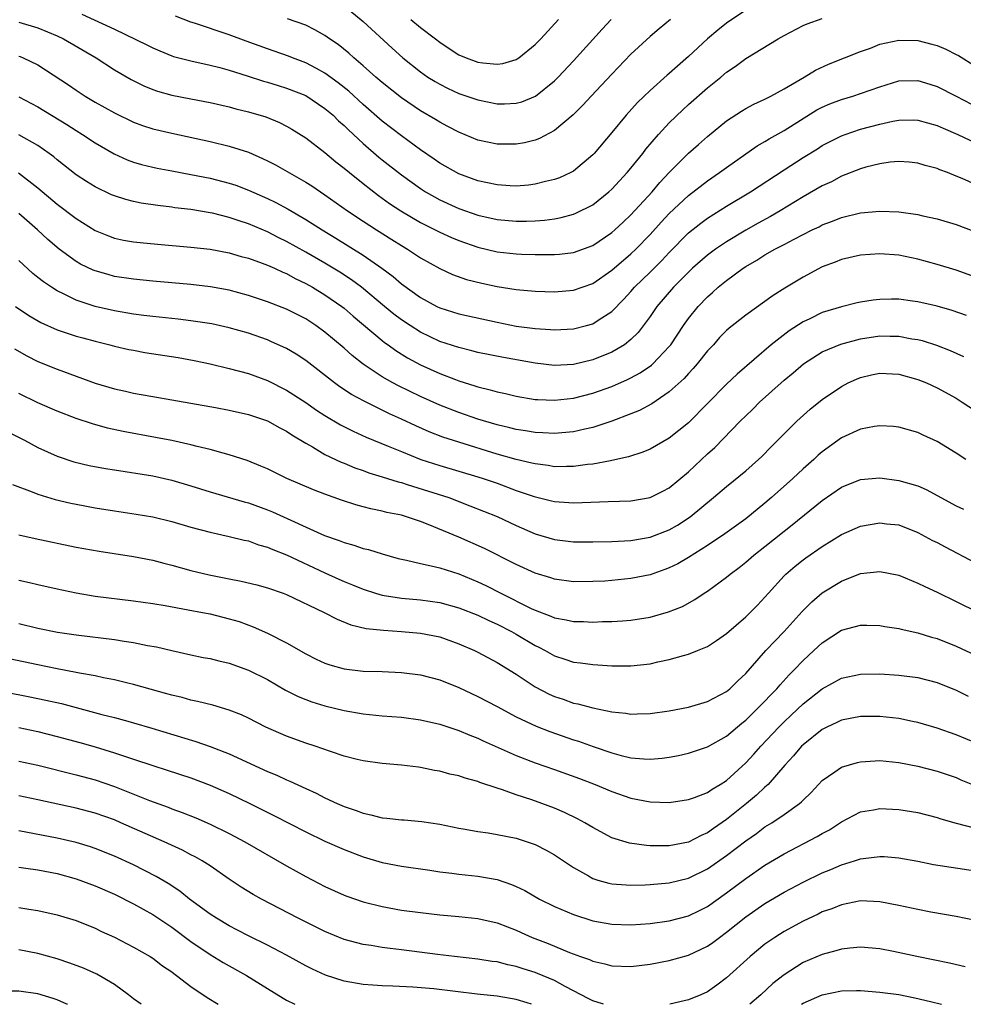
# Model space of a CAD drawing. Units: inches. Extents: x 2508000 to 2511000, y 1527000 to 1530000.
# Drawn here: x 2508743 to 2508842, y 1527000 to 1527103 of the extents above; entities that cross this region are included whole.
import ezdxf

# ---------------------------------------------------------------- set-up
doc = ezdxf.new("R2010")
doc.units = ezdxf.units.IN
doc.header["$MEASUREMENT"] = 0
doc.layers.add('LD25081527_2ft', color=112, linetype='Continuous')

msp = doc.modelspace()

# ---------------------------------------------------------------- linework, layer by layer
at = {"layer": 'LD25081527_2ft'}
for points, elevation in [([(2508819, 1527104), (2508817, 1527102.64), (2508816.09, 1527101.91), (2508815, 1527100.98), (2508813, 1527099.13), (2508811.85, 1527098.15), (2508811, 1527097.37), (2508810.79, 1527097.21), (2508809, 1527095.59), (2508807.68, 1527094.32), (2508806.49, 1527093), (2508805, 1527091.18), (2508803.14, 1527089), (2508803, 1527088.85), (2508801, 1527087.16), (2508800.7, 1527087), (2508799.53, 1527086.47), (2508799, 1527086.27), (2508798.07, 1527086.07), (2508797, 1527085.79), (2508796.3, 1527085.7), (2508795, 1527085.6), (2508794.38, 1527085.62), (2508793, 1527085.72), (2508791, 1527086.15), (2508789, 1527086.88), (2508787, 1527088), (2508786.42, 1527088.42), (2508785, 1527089.37), (2508783, 1527090.84), (2508781, 1527092.38), (2508779, 1527094.13), (2508777.51, 1527095.51), (2508776.4, 1527096.4), (2508775, 1527097.42), (2508774.12, 1527097.88), (2508773, 1527098.49), (2508771.62, 1527099), (2508771.18, 1527099.18), (2508769.71, 1527099.71), (2508769, 1527099.94), (2508766.76, 1527100.76), (2508765, 1527101.42), (2508761.37, 1527102.63), (2508761, 1527102.74), (2508759.38, 1527103.38)], 7400), ([(2508777, 1527104.43), (2508779, 1527102.8), (2508782.02, 1527100.02), (2508783.16, 1527099), (2508785, 1527097.55), (2508785.78, 1527097), (2508786.52, 1527096.52), (2508787, 1527096.24), (2508787.83, 1527095.83), (2508789, 1527095.29), (2508791, 1527094.6), (2508793, 1527094.21), (2508793.79, 1527094.21), (2508795, 1527094.26), (2508795.58, 1527094.42), (2508797.02, 1527095), (2508799, 1527096.59), (2508799.4, 1527097), (2508801, 1527098.71), (2508804, 1527102), (2508804.93, 1527103)], 7396), ([(2508743, 1527102.74), (2508745, 1527102.16), (2508747, 1527101.32), (2508747.67, 1527101), (2508751.1, 1527099), (2508753, 1527097.75), (2508754.74, 1527096.74), (2508756.07, 1527096.07), (2508757, 1527095.68), (2508757.51, 1527095.51), (2508759, 1527095.09), (2508761, 1527094.73), (2508763, 1527094.34), (2508765, 1527093.87), (2508765.68, 1527093.68), (2508767, 1527093.36), (2508768.82, 1527092.82), (2508770.24, 1527092.24), (2508771, 1527091.86), (2508771.54, 1527091.55), (2508773, 1527090.63), (2508775, 1527089.12), (2508776.14, 1527088.14), (2508777, 1527087.48), (2508777.56, 1527087), (2508779, 1527085.85), (2508780.6, 1527084.6), (2508781.77, 1527083.77), (2508782.95, 1527083), (2508785, 1527081.79), (2508787, 1527080.78), (2508788.22, 1527080.22), (2508789, 1527079.9), (2508791, 1527079.2), (2508793, 1527078.72), (2508795, 1527078.49), (2508795.54, 1527078.46), (2508797, 1527078.42), (2508798.44, 1527078.44), (2508799, 1527078.43), (2508799.53, 1527078.47), (2508801, 1527078.66), (2508803, 1527079.39), (2508805, 1527080.72), (2508805.32, 1527081), (2508806.18, 1527081.82), (2508807, 1527082.57), (2508809.22, 1527085), (2508810.02, 1527085.98), (2508811, 1527087), (2508813, 1527089.02), (2508814.05, 1527089.95), (2508815, 1527090.78), (2508817, 1527092.41), (2508818.56, 1527093.44), (2508819, 1527093.71), (2508819.84, 1527094.16), (2508821, 1527094.69), (2508821.61, 1527095), (2508823, 1527095.76), (2508825.11, 1527097), (2508826.28, 1527097.72), (2508827.65, 1527098.35), (2508831, 1527099.66), (2508832.03, 1527100.03), (2508833, 1527100.42), (2508835, 1527100.86), (2508837, 1527100.81), (2508838.45, 1527100.45), (2508839, 1527100.28), (2508839.92, 1527099.92), (2508841, 1527099.37), (2508841.24, 1527099.24), (2508843, 1527098.13)], 7404), ([(2508749.59, 1527103.59), (2508753, 1527102.02), (2508756.37, 1527100.37), (2508757, 1527100.05), (2508757.73, 1527099.73), (2508759, 1527099.22), (2508759.16, 1527099.16), (2508761, 1527098.69), (2508763, 1527098.25), (2508764.01, 1527097.99), (2508765, 1527097.71), (2508766.87, 1527097.13), (2508768.58, 1527096.58), (2508769, 1527096.46), (2508770.11, 1527096.11), (2508771, 1527095.85), (2508773, 1527095.06), (2508775, 1527093.72), (2508775.85, 1527093), (2508776.43, 1527092.43), (2508777, 1527091.94), (2508777.46, 1527091.46), (2508779, 1527090.03), (2508780.63, 1527088.63), (2508781, 1527088.33), (2508783, 1527086.77), (2508785, 1527085.33), (2508785.52, 1527085), (2508786.45, 1527084.45), (2508787, 1527084.16), (2508789, 1527083.23), (2508791, 1527082.55), (2508793, 1527082.09), (2508795, 1527081.91), (2508796.08, 1527081.92), (2508797, 1527081.95), (2508797.97, 1527082.03), (2508799, 1527082.17), (2508799.7, 1527082.3), (2508801, 1527082.65), (2508801.25, 1527082.75), (2508803, 1527083.64), (2508804.7, 1527085), (2508805, 1527085.27), (2508806.61, 1527087), (2508807, 1527087.45), (2508808.24, 1527089), (2508808.56, 1527089.44), (2508809.87, 1527091), (2508811, 1527092.22), (2508812.42, 1527093.58), (2508813, 1527094.11), (2508815, 1527095.87), (2508816.39, 1527097), (2508817, 1527097.52), (2508817.89, 1527098.11), (2508819, 1527098.93), (2508822.4, 1527101), (2508823, 1527101.34), (2508825, 1527102.39), (2508825.43, 1527102.57), (2508827, 1527103.12)], 7402), ([(2508811.14, 1527103), (2508809.96, 1527102.04), (2508809, 1527101.23), (2508807, 1527099.38), (2508805, 1527097.31), (2508802.83, 1527095), (2508801.96, 1527094.04), (2508800.96, 1527093.04), (2508799, 1527091.4), (2508797.43, 1527090.57), (2508797, 1527090.41), (2508795.87, 1527090.13), (2508795, 1527089.96), (2508793, 1527089.97), (2508791, 1527090.41), (2508789, 1527091.22), (2508787.84, 1527091.84), (2508787, 1527092.27), (2508786.55, 1527092.55), (2508785, 1527093.48), (2508783, 1527094.84), (2508781, 1527096.41), (2508780.31, 1527097), (2508779, 1527098.18), (2508778.04, 1527099), (2508777.51, 1527099.51), (2508776.4, 1527100.4), (2508775.49, 1527101), (2508775, 1527101.35), (2508773.95, 1527101.95), (2508773, 1527102.41), (2508771.09, 1527103.09)], 7398), ([(2508784, 1527103), (2508785, 1527102.18), (2508786.58, 1527101), (2508787, 1527100.66), (2508787.98, 1527099.98), (2508789, 1527099.33), (2508789.78, 1527099), (2508791, 1527098.56), (2508791.52, 1527098.48), (2508793, 1527098.33), (2508793.59, 1527098.41), (2508795, 1527098.83), (2508795.11, 1527098.89), (2508795.26, 1527099), (2508797, 1527100.4), (2508797.57, 1527101), (2508799.41, 1527103)], 7394), ([(2508743, 1527099.18), (2508743.14, 1527099.14), (2508743.46, 1527099), (2508745, 1527098.28), (2508748.19, 1527096.19), (2508749, 1527095.62), (2508749.94, 1527095), (2508751, 1527094.37), (2508753, 1527093.27), (2508755, 1527092.28), (2508755.93, 1527091.93), (2508757, 1527091.58), (2508759, 1527091.11), (2508763, 1527090.25), (2508765, 1527089.78), (2508767, 1527089.13), (2508768.49, 1527088.49), (2508769, 1527088.25), (2508769.83, 1527087.83), (2508773, 1527086.01), (2508773.62, 1527085.62), (2508775, 1527084.69), (2508777.38, 1527083), (2508779, 1527081.91), (2508780.4, 1527081), (2508782.01, 1527080.01), (2508783, 1527079.38), (2508783.65, 1527079), (2508785, 1527078.1), (2508787, 1527076.97), (2508788.35, 1527076.35), (2508789.82, 1527075.82), (2508791.42, 1527075.42), (2508793, 1527075.09), (2508795, 1527074.78), (2508797, 1527074.6), (2508799, 1527074.53), (2508801, 1527074.69), (2508803, 1527075.39), (2508805, 1527076.79), (2508807, 1527078.52), (2508807.5, 1527079), (2508809, 1527080.53), (2508810.17, 1527081.83), (2508811, 1527082.71), (2508813, 1527084.61), (2508815, 1527086.14), (2508816.27, 1527087), (2508817, 1527087.55), (2508820.19, 1527089.81), (2508821, 1527090.26), (2508821.45, 1527090.55), (2508823, 1527091.42), (2508826.43, 1527093.57), (2508827, 1527093.86), (2508827.79, 1527094.21), (2508829, 1527094.66), (2508830.19, 1527095), (2508831, 1527095.26), (2508833, 1527095.98), (2508835, 1527096.61), (2508837, 1527096.64), (2508838.24, 1527096.24), (2508839, 1527096.01), (2508841, 1527095), (2508845, 1527092.91)], 7406), ([(2508743, 1527094.94), (2508745, 1527093.89), (2508748.03, 1527092.03), (2508749, 1527091.4), (2508749.66, 1527091), (2508751, 1527090.11), (2508752.96, 1527088.96), (2508754.33, 1527088.33), (2508755, 1527088.08), (2508755.84, 1527087.84), (2508757, 1527087.57), (2508757.47, 1527087.47), (2508759, 1527087.2), (2508761, 1527086.82), (2508763, 1527086.41), (2508765, 1527085.9), (2508765.68, 1527085.68), (2508767, 1527085.18), (2508769, 1527084.29), (2508769.86, 1527083.86), (2508771.16, 1527083.16), (2508773, 1527082.08), (2508774.7, 1527081), (2508776.14, 1527080.14), (2508779, 1527078.36), (2508780.95, 1527077), (2508782.13, 1527076.13), (2508783, 1527075.36), (2508785, 1527073.92), (2508786.69, 1527073), (2508787, 1527072.85), (2508789, 1527072.24), (2508793, 1527071.35), (2508795, 1527070.95), (2508797, 1527070.69), (2508798.6, 1527070.6), (2508799, 1527070.56), (2508801, 1527070.65), (2508802.35, 1527071), (2508803, 1527071.18), (2508803.56, 1527071.56), (2508805, 1527072.48), (2508806.25, 1527073.75), (2508807, 1527074.56), (2508807.38, 1527075), (2508809, 1527076.58), (2508810.21, 1527077.79), (2508811, 1527078.66), (2508813, 1527080.69), (2508814.29, 1527081.71), (2508815, 1527082.23), (2508817, 1527083.48), (2508819.5, 1527085), (2508823, 1527087.3), (2508825, 1527088.57), (2508826.51, 1527089.49), (2508827, 1527089.82), (2508827.77, 1527090.23), (2508829, 1527090.86), (2508829.39, 1527091), (2508831, 1527091.53), (2508833, 1527092.07), (2508834.38, 1527092.38), (2508835, 1527092.5), (2508836.52, 1527092.52), (2508837, 1527092.5), (2508839, 1527091.94), (2508839.64, 1527091.64), (2508841.17, 1527091), (2508843, 1527090.1)], 7408), ([(2508843, 1527085.75), (2508841.62, 1527086.38), (2508841, 1527086.64), (2508840.08, 1527087), (2508839.28, 1527087.28), (2508839, 1527087.42), (2508837.74, 1527087.74), (2508837, 1527087.99), (2508836.08, 1527088.08), (2508835, 1527088.16), (2508834.08, 1527088.08), (2508833, 1527087.91), (2508831.56, 1527087.56), (2508831, 1527087.4), (2508829, 1527086.62), (2508827.95, 1527086.05), (2508827, 1527085.62), (2508825, 1527084.48), (2508822.6, 1527083), (2508821.59, 1527082.41), (2508820.29, 1527081.71), (2508819, 1527080.99), (2508817, 1527079.77), (2508815.85, 1527079), (2508815, 1527078.38), (2508813.43, 1527077), (2508813, 1527076.6), (2508811.46, 1527075), (2508809.72, 1527073), (2508809, 1527071.95), (2508807.74, 1527070.26), (2508807, 1527069.53), (2508806.33, 1527069), (2508805, 1527068.21), (2508803, 1527067.41), (2508801, 1527066.93), (2508799, 1527066.83), (2508797, 1527067.07), (2508793.67, 1527067.67), (2508791, 1527068.2), (2508790.37, 1527068.37), (2508789, 1527068.7), (2508787, 1527069.35), (2508785, 1527070.3), (2508783.9, 1527071), (2508783, 1527071.6), (2508782.2, 1527072.2), (2508781.23, 1527073), (2508778.84, 1527075), (2508777.79, 1527075.79), (2508776.58, 1527076.58), (2508775, 1527077.54), (2508773, 1527078.69), (2508771, 1527079.8), (2508770.19, 1527080.19), (2508769, 1527080.8), (2508767, 1527081.64), (2508766.03, 1527081.97), (2508765, 1527082.31), (2508763.25, 1527082.75), (2508763, 1527082.8), (2508761, 1527083.14), (2508759.33, 1527083.33), (2508759, 1527083.39), (2508757.55, 1527083.55), (2508755.81, 1527083.81), (2508755, 1527083.97), (2508754.18, 1527084.18), (2508753, 1527084.56), (2508752.69, 1527084.69), (2508751, 1527085.51), (2508750.07, 1527086.07), (2508749, 1527086.78), (2508747, 1527088.35), (2508746.65, 1527088.65), (2508746.19, 1527089), (2508745, 1527089.82), (2508743, 1527090.96)], 7410), ([(2508742.97, 1527086.97), (2508745, 1527085.4), (2508747, 1527083.7), (2508749, 1527082.21), (2508751, 1527080.93), (2508752.37, 1527080.37), (2508753, 1527080.14), (2508753.94, 1527079.94), (2508755, 1527079.76), (2508755.68, 1527079.68), (2508757.51, 1527079.51), (2508761, 1527079.21), (2508763, 1527078.98), (2508765, 1527078.6), (2508766.24, 1527078.24), (2508767, 1527078.05), (2508768.46, 1527077.54), (2508769, 1527077.33), (2508769.73, 1527077), (2508770.59, 1527076.59), (2508771, 1527076.43), (2508771.91, 1527075.91), (2508773, 1527075.4), (2508773.72, 1527075), (2508775, 1527074.23), (2508776.76, 1527073), (2508777, 1527072.81), (2508777.97, 1527071.97), (2508781, 1527069.44), (2508781.24, 1527069.24), (2508781.6, 1527069), (2508782.4, 1527068.4), (2508783.62, 1527067.62), (2508785, 1527066.89), (2508787, 1527065.99), (2508788.65, 1527065.35), (2508789, 1527065.22), (2508790.69, 1527064.69), (2508791, 1527064.58), (2508792.28, 1527064.28), (2508793, 1527064.06), (2508793.88, 1527063.88), (2508795, 1527063.6), (2508797, 1527063.27), (2508797.25, 1527063.25), (2508799, 1527063.18), (2508801, 1527063.41), (2508803, 1527063.93), (2508805, 1527064.64), (2508806.65, 1527065.35), (2508807, 1527065.52), (2508807.96, 1527066.04), (2508809.14, 1527066.86), (2508809.3, 1527067), (2508811, 1527068.81), (2508811.15, 1527069), (2508812.48, 1527071), (2508813, 1527071.74), (2508814.02, 1527073), (2508815, 1527074.02), (2508815.53, 1527074.47), (2508816.13, 1527075), (2508817, 1527075.7), (2508818.74, 1527077), (2508819, 1527077.17), (2508820.15, 1527077.85), (2508821, 1527078.4), (2508822.05, 1527079), (2508823, 1527079.48), (2508824.05, 1527080.05), (2508825.94, 1527081), (2508826.66, 1527081.34), (2508827, 1527081.53), (2508828.07, 1527081.92), (2508829, 1527082.3), (2508831, 1527082.78), (2508833, 1527082.98), (2508835, 1527082.91), (2508837, 1527082.61), (2508837.52, 1527082.48), (2508839, 1527082.16), (2508841, 1527081.59), (2508843, 1527080.82)], 7412), ([(2508843, 1527076.06), (2508841, 1527076.81), (2508839, 1527077.39), (2508837, 1527077.93), (2508835, 1527078.35), (2508833, 1527078.52), (2508831, 1527078.38), (2508829, 1527077.92), (2508828.35, 1527077.65), (2508827, 1527077.15), (2508825, 1527076.08), (2508823.08, 1527074.92), (2508821.86, 1527074.14), (2508819, 1527072.09), (2508817.27, 1527070.73), (2508817, 1527070.49), (2508816.26, 1527069.74), (2508815.61, 1527069), (2508815, 1527068.35), (2508813.93, 1527067), (2508813.5, 1527066.5), (2508813, 1527065.97), (2508812.55, 1527065.45), (2508811, 1527064.07), (2508809.17, 1527062.83), (2508807.88, 1527062.12), (2508807, 1527061.76), (2508804.99, 1527061.01), (2508803, 1527060.34), (2508802.16, 1527060.16), (2508801, 1527059.87), (2508799.78, 1527059.78), (2508799, 1527059.7), (2508797.78, 1527059.78), (2508797, 1527059.8), (2508795.99, 1527059.99), (2508795, 1527060.13), (2508794.32, 1527060.32), (2508793, 1527060.62), (2508791, 1527061.22), (2508789, 1527061.9), (2508787, 1527062.68), (2508785, 1527063.58), (2508782.69, 1527064.69), (2508782.11, 1527065), (2508781, 1527065.64), (2508779, 1527066.98), (2508777.86, 1527067.86), (2508777, 1527068.64), (2508775, 1527070.32), (2508774.07, 1527071), (2508773, 1527071.7), (2508771, 1527072.71), (2508769, 1527073.5), (2508767, 1527074.16), (2508765, 1527074.69), (2508763.04, 1527075.04), (2508761, 1527075.3), (2508757, 1527075.64), (2508755, 1527075.84), (2508753, 1527076.15), (2508752.33, 1527076.33), (2508751, 1527076.71), (2508750.79, 1527076.79), (2508749.44, 1527077.44), (2508749, 1527077.7), (2508747.22, 1527079), (2508746.02, 1527080.02), (2508744.95, 1527081), (2508743, 1527082.73)], 7414), ([(2508842.07, 1527072.07), (2508840.58, 1527072.58), (2508839, 1527073.03), (2508837, 1527073.49), (2508836.43, 1527073.57), (2508835, 1527073.75), (2508834.24, 1527073.76), (2508833, 1527073.74), (2508832.33, 1527073.67), (2508831, 1527073.45), (2508830.63, 1527073.37), (2508829, 1527072.97), (2508827, 1527072.35), (2508825.71, 1527071.71), (2508825, 1527071.38), (2508823.54, 1527070.46), (2508821.66, 1527069), (2508818.09, 1527065.91), (2508817, 1527064.86), (2508813, 1527060.81), (2508811, 1527059.22), (2508809, 1527058.07), (2508808.25, 1527057.75), (2508806.74, 1527057.26), (2508805, 1527056.88), (2508804.86, 1527056.86), (2508803, 1527056.5), (2508802.46, 1527056.46), (2508801, 1527056.25), (2508800.27, 1527056.27), (2508799, 1527056.24), (2508798.36, 1527056.36), (2508797, 1527056.52), (2508796.62, 1527056.62), (2508795, 1527056.98), (2508793, 1527057.55), (2508789, 1527058.79), (2508787.34, 1527059.34), (2508785.89, 1527059.89), (2508784.5, 1527060.5), (2508783, 1527061.22), (2508781.77, 1527061.77), (2508779.09, 1527063.09), (2508777.79, 1527063.79), (2508776.58, 1527064.58), (2508776, 1527065), (2508773, 1527067.34), (2508772.01, 1527068.01), (2508771, 1527068.61), (2508769.35, 1527069.35), (2508769, 1527069.5), (2508767, 1527070.19), (2508765, 1527070.77), (2508763.17, 1527071.17), (2508761, 1527071.5), (2508759.66, 1527071.66), (2508757, 1527071.94), (2508756.07, 1527072.07), (2508755, 1527072.19), (2508753, 1527072.54), (2508751, 1527073.01), (2508749, 1527073.67), (2508747.67, 1527074.33), (2508747, 1527074.63), (2508746.42, 1527075), (2508745.57, 1527075.57), (2508745, 1527076.04), (2508744.46, 1527076.46), (2508743, 1527077.79)], 7416), ([(2508742.65, 1527073), (2508744.06, 1527072.06), (2508745.32, 1527071.32), (2508747, 1527070.55), (2508747.65, 1527070.35), (2508749, 1527069.9), (2508749.7, 1527069.7), (2508751, 1527069.36), (2508752.51, 1527069), (2508753, 1527068.86), (2508754.51, 1527068.51), (2508755, 1527068.41), (2508756.19, 1527068.19), (2508759.65, 1527067.65), (2508761.34, 1527067.34), (2508763, 1527067), (2508765, 1527066.52), (2508767, 1527065.98), (2508769, 1527065.27), (2508771, 1527064.26), (2508773, 1527062.94), (2508774.14, 1527062.14), (2508775, 1527061.59), (2508776.62, 1527060.62), (2508777.95, 1527059.95), (2508779.33, 1527059.33), (2508781.6, 1527058.4), (2508783, 1527057.81), (2508785.03, 1527057), (2508787, 1527056.36), (2508791, 1527055.18), (2508791.56, 1527055), (2508793, 1527054.5), (2508795, 1527053.76), (2508796.89, 1527053.11), (2508798.68, 1527052.68), (2508799, 1527052.58), (2508800.49, 1527052.49), (2508801, 1527052.44), (2508804.6, 1527052.6), (2508807, 1527052.67), (2508809, 1527053), (2508810.33, 1527053.67), (2508811, 1527054.03), (2508813, 1527055.71), (2508815, 1527057.6), (2508815.75, 1527058.25), (2508818.43, 1527061), (2508819, 1527061.57), (2508819.74, 1527062.26), (2508820.45, 1527063), (2508823, 1527065.3), (2508823.94, 1527066.06), (2508825.02, 1527067), (2508827, 1527068.25), (2508828.93, 1527069.07), (2508831, 1527069.62), (2508833, 1527069.92), (2508834.11, 1527069.89), (2508835, 1527069.89), (2508836.37, 1527069.63), (2508837, 1527069.54), (2508837.43, 1527069.43), (2508838.94, 1527068.94), (2508840.38, 1527068.38), (2508841.75, 1527067.75)], 7418), ([(2508742.56, 1527068.56), (2508743.83, 1527067.83), (2508745, 1527067.24), (2508747, 1527066.43), (2508751, 1527064.99), (2508753, 1527064.39), (2508754.14, 1527064.14), (2508755, 1527063.93), (2508755.8, 1527063.8), (2508757, 1527063.57), (2508759, 1527063.23), (2508763.58, 1527062.42), (2508765, 1527062.16), (2508767, 1527061.71), (2508769, 1527061.02), (2508770.3, 1527060.3), (2508771, 1527059.94), (2508771.56, 1527059.56), (2508773, 1527058.69), (2508773.69, 1527058.31), (2508775, 1527057.53), (2508776.71, 1527056.71), (2508777, 1527056.6), (2508778.13, 1527056.13), (2508779, 1527055.83), (2508779.6, 1527055.6), (2508781, 1527055.17), (2508782.65, 1527054.65), (2508783, 1527054.57), (2508783.61, 1527054.39), (2508787.95, 1527053), (2508790.16, 1527052.16), (2508793, 1527051.04), (2508795, 1527050.1), (2508797, 1527049.23), (2508799, 1527048.61), (2508801, 1527048.38), (2508803, 1527048.37), (2508805, 1527048.41), (2508807, 1527048.52), (2508809, 1527048.86), (2508811, 1527049.63), (2508811.87, 1527050.13), (2508813.19, 1527051), (2508815.63, 1527053), (2508817, 1527054.18), (2508819, 1527055.82), (2508820.34, 1527057), (2508820.68, 1527057.32), (2508821.67, 1527058.33), (2508822.35, 1527059), (2508823, 1527059.68), (2508824.35, 1527061), (2508825.75, 1527062.25), (2508827, 1527063.25), (2508829, 1527064.64), (2508829.71, 1527065), (2508830.59, 1527065.41), (2508831, 1527065.57), (2508832.16, 1527065.84), (2508833, 1527066.01), (2508835, 1527065.92), (2508837, 1527065.37), (2508837.9, 1527065), (2508839, 1527064.49), (2508841, 1527063.4), (2508841.64, 1527063), (2508843, 1527062.09)], 7420), ([(2508842.02, 1527057), (2508841, 1527057.66), (2508839, 1527058.87), (2508837.53, 1527059.53), (2508837, 1527059.8), (2508835, 1527060.36), (2508834.43, 1527060.43), (2508833, 1527060.52), (2508832.45, 1527060.45), (2508831, 1527060.17), (2508829, 1527059.26), (2508827, 1527057.8), (2508826.57, 1527057.43), (2508826.11, 1527057), (2508825, 1527056.01), (2508823.92, 1527055), (2508821.68, 1527053), (2508821, 1527052.42), (2508819, 1527050.78), (2508816.8, 1527049.2), (2508815, 1527048.01), (2508813, 1527046.73), (2508811.91, 1527046.09), (2508811, 1527045.65), (2508810.53, 1527045.47), (2508809, 1527044.94), (2508807, 1527044.53), (2508805, 1527044.33), (2508804.28, 1527044.28), (2508803, 1527044.22), (2508801, 1527044.21), (2508799, 1527044.47), (2508798.61, 1527044.61), (2508797, 1527045.1), (2508795, 1527046.02), (2508791.68, 1527047.68), (2508789, 1527048.85), (2508785.81, 1527050.19), (2508785, 1527050.5), (2508783.52, 1527051), (2508783, 1527051.15), (2508781.46, 1527051.46), (2508781, 1527051.59), (2508779.82, 1527051.82), (2508779, 1527052.05), (2508778.24, 1527052.24), (2508776.74, 1527052.74), (2508775, 1527053.36), (2508773.81, 1527053.81), (2508771.02, 1527055.02), (2508769, 1527056), (2508768.31, 1527056.31), (2508766.87, 1527056.87), (2508765, 1527057.49), (2508764.36, 1527057.64), (2508763, 1527058.03), (2508761.66, 1527058.34), (2508761, 1527058.53), (2508759, 1527058.97), (2508757.3, 1527059.3), (2508753.92, 1527059.92), (2508752.28, 1527060.28), (2508750.71, 1527060.71), (2508749, 1527061.29), (2508747, 1527062.06), (2508745, 1527062.92), (2508743, 1527063.88)], 7422), ([(2508741.87, 1527059.87), (2508743.58, 1527059), (2508745, 1527058.24), (2508747, 1527057.33), (2508748.75, 1527056.75), (2508750.37, 1527056.37), (2508752.05, 1527056.05), (2508753, 1527055.9), (2508757, 1527055.28), (2508759, 1527054.84), (2508761, 1527054.24), (2508763, 1527053.61), (2508766.56, 1527052.56), (2508767, 1527052.45), (2508769, 1527051.74), (2508769.53, 1527051.53), (2508774.95, 1527049.05), (2508776.51, 1527048.51), (2508777, 1527048.3), (2508778.03, 1527048.03), (2508779, 1527047.69), (2508779.56, 1527047.56), (2508781, 1527047.11), (2508782.65, 1527046.65), (2508783, 1527046.56), (2508783.53, 1527046.47), (2508785, 1527046.11), (2508786.12, 1527045.88), (2508787, 1527045.65), (2508789, 1527045.04), (2508791, 1527044.21), (2508791.82, 1527043.82), (2508793.41, 1527043), (2508796.58, 1527041.42), (2508797, 1527041.22), (2508798.61, 1527040.61), (2508799, 1527040.43), (2508800.22, 1527040.22), (2508801, 1527040.03), (2508802.03, 1527040.03), (2508803, 1527039.97), (2508804.03, 1527040.03), (2508805, 1527040.03), (2508806.13, 1527040.13), (2508807, 1527040.18), (2508809, 1527040.51), (2508810.94, 1527041.06), (2508812.37, 1527041.63), (2508813.66, 1527042.34), (2508814.64, 1527043), (2508815, 1527043.23), (2508817, 1527044.68), (2508817.37, 1527045), (2508818.31, 1527045.69), (2508819, 1527046.24), (2508819.86, 1527047), (2508821, 1527047.89), (2508823, 1527049.5), (2508823.85, 1527050.15), (2508827, 1527052.71), (2508829, 1527054.1), (2508831, 1527054.9), (2508833, 1527055.06), (2508835, 1527054.81), (2508837, 1527054.22), (2508837.85, 1527053.85), (2508841, 1527052.15), (2508841.78, 1527051.78)], 7424), ([(2508742.36, 1527054.36), (2508744.4, 1527053.6), (2508745, 1527053.35), (2508746.8, 1527052.8), (2508748.43, 1527052.43), (2508749, 1527052.32), (2508751, 1527051.95), (2508753, 1527051.61), (2508755.27, 1527051.27), (2508757, 1527050.99), (2508759, 1527050.52), (2508761, 1527049.92), (2508763, 1527049.38), (2508765, 1527048.95), (2508766.56, 1527048.56), (2508767, 1527048.47), (2508768.07, 1527048.07), (2508769, 1527047.83), (2508769.56, 1527047.56), (2508771, 1527047.02), (2508775, 1527045.13), (2508776.47, 1527044.47), (2508777, 1527044.23), (2508777.88, 1527043.88), (2508779, 1527043.41), (2508780.3, 1527043), (2508781, 1527042.8), (2508783, 1527042.5), (2508785, 1527042.31), (2508787, 1527042.03), (2508789, 1527041.49), (2508791, 1527040.69), (2508792.14, 1527040.14), (2508793, 1527039.76), (2508794.51, 1527039), (2508795, 1527038.73), (2508797, 1527037.53), (2508797.36, 1527037.36), (2508798.03, 1527037), (2508799, 1527036.44), (2508800.1, 1527036.1), (2508801, 1527035.8), (2508801.73, 1527035.73), (2508803, 1527035.54), (2508803.52, 1527035.52), (2508805, 1527035.41), (2508807, 1527035.4), (2508809, 1527035.63), (2508809.82, 1527035.82), (2508811, 1527036.06), (2508812.49, 1527036.49), (2508813, 1527036.61), (2508813.97, 1527037), (2508815, 1527037.44), (2508815.95, 1527038.05), (2508817, 1527038.79), (2508819, 1527040.53), (2508820.23, 1527041.77), (2508821, 1527042.58), (2508821.36, 1527043), (2508823, 1527044.81), (2508823.19, 1527045), (2508824.17, 1527045.83), (2508825, 1527046.5), (2508825.29, 1527046.71), (2508827, 1527047.9), (2508829, 1527049.13), (2508831, 1527050.02), (2508833, 1527050.37), (2508833.73, 1527050.27), (2508835, 1527050.14), (2508837, 1527049.37), (2508838.53, 1527048.53), (2508839, 1527048.3), (2508839.84, 1527047.84), (2508843, 1527046.19)], 7426), ([(2508743, 1527049.1), (2508744.72, 1527048.72), (2508749, 1527047.83), (2508751.39, 1527047.39), (2508755, 1527046.83), (2508757, 1527046.45), (2508758.15, 1527046.15), (2508759, 1527045.94), (2508761, 1527045.39), (2508762.91, 1527044.91), (2508765, 1527044.49), (2508766.26, 1527044.26), (2508767.89, 1527043.89), (2508769, 1527043.58), (2508770.65, 1527043), (2508771, 1527042.86), (2508774.92, 1527041), (2508776.28, 1527040.28), (2508777.7, 1527039.7), (2508779.32, 1527039.32), (2508781.13, 1527039.13), (2508783, 1527039.01), (2508785, 1527038.83), (2508787, 1527038.43), (2508789, 1527037.72), (2508790.64, 1527037), (2508791, 1527036.82), (2508793, 1527035.76), (2508795, 1527034.52), (2508797, 1527033.2), (2508798.45, 1527032.45), (2508799, 1527032.2), (2508799.91, 1527031.91), (2508801, 1527031.51), (2508801.44, 1527031.44), (2508803, 1527031), (2508805, 1527030.6), (2508806.46, 1527030.46), (2508807, 1527030.36), (2508807.63, 1527030.37), (2508809, 1527030.43), (2508811, 1527030.71), (2508813, 1527031.07), (2508815, 1527031.66), (2508817, 1527032.71), (2508817.34, 1527033), (2508818.17, 1527033.83), (2508819, 1527034.59), (2508821.1, 1527037), (2508823.01, 1527039), (2508824.9, 1527041.1), (2508825.89, 1527042.11), (2508827, 1527043.05), (2508829, 1527044.25), (2508831, 1527045.05), (2508833, 1527045.29), (2508835, 1527044.89), (2508836.32, 1527044.32), (2508837, 1527044.06), (2508837.71, 1527043.71), (2508839, 1527043.11), (2508841, 1527042.15), (2508843.34, 1527041)], 7428), ([(2508743, 1527044.38), (2508744.13, 1527044.13), (2508745, 1527043.91), (2508747, 1527043.46), (2508749, 1527043.03), (2508751, 1527042.69), (2508755, 1527042.21), (2508757, 1527041.92), (2508758.29, 1527041.71), (2508760.72, 1527041.28), (2508762.19, 1527041), (2508763, 1527040.83), (2508765, 1527040.33), (2508766.03, 1527040.03), (2508767.5, 1527039.5), (2508769, 1527038.84), (2508771, 1527037.81), (2508773, 1527036.67), (2508774.1, 1527036.1), (2508775, 1527035.69), (2508775.51, 1527035.51), (2508777, 1527035.08), (2508779, 1527034.85), (2508781, 1527034.8), (2508783, 1527034.72), (2508785, 1527034.47), (2508787, 1527033.94), (2508789, 1527033.13), (2508791, 1527032.21), (2508793, 1527031.16), (2508795, 1527030.07), (2508797.08, 1527029.08), (2508798.53, 1527028.53), (2508801, 1527027.68), (2508801.52, 1527027.52), (2508803.04, 1527026.96), (2508805, 1527026.3), (2508805.96, 1527026.04), (2508807, 1527025.8), (2508808.33, 1527025.67), (2508809, 1527025.64), (2508810.25, 1527025.75), (2508811, 1527025.85), (2508811.96, 1527026.04), (2508813, 1527026.27), (2508815, 1527026.92), (2508817, 1527028.05), (2508818.59, 1527029.41), (2508819, 1527029.72), (2508819.64, 1527030.36), (2508820.31, 1527031), (2508822.24, 1527033), (2508822.58, 1527033.42), (2508823.53, 1527034.47), (2508824.07, 1527035), (2508825, 1527035.98), (2508826.13, 1527037), (2508827, 1527037.82), (2508829, 1527039.13), (2508831, 1527039.65), (2508831.66, 1527039.66), (2508833, 1527039.62), (2508833.53, 1527039.53), (2508835, 1527039.31), (2508835.24, 1527039.24), (2508837, 1527038.85), (2508838.4, 1527038.4), (2508839, 1527038.25), (2508841, 1527037.46), (2508843, 1527036.53)], 7430), ([(2508743, 1527039.85), (2508745, 1527039.36), (2508747.06, 1527038.94), (2508749, 1527038.66), (2508753, 1527038.16), (2508754.02, 1527037.98), (2508755, 1527037.84), (2508756.46, 1527037.54), (2508757.38, 1527037.38), (2508759, 1527037), (2508761, 1527036.55), (2508762.29, 1527036.29), (2508763, 1527036.16), (2508763.92, 1527035.92), (2508765, 1527035.67), (2508767, 1527034.96), (2508769, 1527033.96), (2508770.87, 1527032.87), (2508772.2, 1527032.2), (2508773, 1527031.87), (2508773.65, 1527031.65), (2508775, 1527031.23), (2508777, 1527030.75), (2508779, 1527030.38), (2508781, 1527030.17), (2508783, 1527030.02), (2508785, 1527029.76), (2508787, 1527029.29), (2508789, 1527028.63), (2508790.15, 1527028.15), (2508791, 1527027.83), (2508791.55, 1527027.55), (2508795, 1527026.01), (2508797, 1527025.25), (2508799, 1527024.56), (2508801.62, 1527023.62), (2508803.27, 1527023), (2508805, 1527022.27), (2508807, 1527021.56), (2508809, 1527021.17), (2508811, 1527021.12), (2508813, 1527021.42), (2508813.63, 1527021.63), (2508815, 1527022.15), (2508815.49, 1527022.51), (2508816.34, 1527023), (2508817, 1527023.42), (2508819, 1527025.26), (2508819.83, 1527026.17), (2508820.56, 1527027), (2508822.44, 1527029), (2508823, 1527029.56), (2508823.75, 1527030.25), (2508825, 1527031.43), (2508827, 1527033.01), (2508829, 1527034.1), (2508831, 1527034.55), (2508833, 1527034.58), (2508835, 1527034.44), (2508837, 1527034.18), (2508839, 1527033.67), (2508841, 1527032.86), (2508842.25, 1527032.25)], 7432), ([(2508843, 1527027.34), (2508841, 1527028.2), (2508839, 1527028.87), (2508837, 1527029.47), (2508836.42, 1527029.58), (2508835, 1527029.89), (2508833, 1527030.11), (2508831, 1527030.11), (2508829, 1527029.73), (2508828.52, 1527029.48), (2508827.48, 1527029), (2508827, 1527028.76), (2508825, 1527027.16), (2508824.84, 1527027), (2508824, 1527026), (2508823.09, 1527025), (2508821.33, 1527023), (2508821, 1527022.7), (2508820.13, 1527021.87), (2508819.09, 1527021), (2508817, 1527019.34), (2508815.61, 1527018.39), (2508815, 1527017.94), (2508814.33, 1527017.67), (2508813, 1527016.97), (2508811, 1527016.59), (2508810.57, 1527016.57), (2508809, 1527016.59), (2508808.61, 1527016.61), (2508806.84, 1527016.84), (2508805, 1527017.42), (2508803, 1527018.49), (2508802.16, 1527019), (2508801.41, 1527019.41), (2508800.06, 1527020.06), (2508799, 1527020.51), (2508797.69, 1527021), (2508796.62, 1527021.38), (2508795, 1527021.9), (2508793.58, 1527022.42), (2508793, 1527022.6), (2508791.21, 1527023.21), (2508791, 1527023.3), (2508789.66, 1527023.66), (2508789, 1527023.9), (2508788.08, 1527024.08), (2508787, 1527024.39), (2508786.46, 1527024.46), (2508785, 1527024.77), (2508784.79, 1527024.79), (2508783, 1527025.02), (2508781, 1527025.19), (2508779, 1527025.47), (2508778.39, 1527025.61), (2508777, 1527025.97), (2508775.57, 1527026.43), (2508773.97, 1527027), (2508773, 1527027.32), (2508771, 1527028.06), (2508768.82, 1527029), (2508767, 1527029.92), (2508766.27, 1527030.27), (2508765, 1527030.77), (2508763.28, 1527031.28), (2508761.69, 1527031.69), (2508761, 1527031.81), (2508760.08, 1527032.08), (2508759, 1527032.34), (2508758.49, 1527032.49), (2508755, 1527033.46), (2508754.41, 1527033.59), (2508753, 1527033.93), (2508751.84, 1527034.16), (2508751, 1527034.35), (2508749.36, 1527034.64), (2508749, 1527034.72), (2508747, 1527035.09), (2508745, 1527035.5), (2508740.46, 1527036.46)], 7434), ([(2508739, 1527033.19), (2508744.17, 1527032.17), (2508745.82, 1527031.82), (2508747.45, 1527031.45), (2508751.68, 1527030.32), (2508753, 1527030), (2508754.39, 1527029.61), (2508755, 1527029.46), (2508756.9, 1527028.9), (2508761.5, 1527027.5), (2508763, 1527026.98), (2508765, 1527026.19), (2508769, 1527024.37), (2508769.96, 1527023.97), (2508771, 1527023.47), (2508771.34, 1527023.34), (2508773, 1527022.56), (2508774.08, 1527022.08), (2508775, 1527021.61), (2508776.29, 1527021), (2508777, 1527020.69), (2508778.26, 1527020.26), (2508779, 1527019.98), (2508779.82, 1527019.82), (2508781, 1527019.5), (2508781.47, 1527019.47), (2508783, 1527019.28), (2508783.28, 1527019.28), (2508785.14, 1527019.14), (2508787, 1527018.86), (2508789, 1527018.44), (2508789.67, 1527018.33), (2508791, 1527018.08), (2508792.06, 1527017.94), (2508793, 1527017.78), (2508795, 1527017.37), (2508796.79, 1527016.79), (2508797, 1527016.7), (2508798.12, 1527016.12), (2508799, 1527015.63), (2508801, 1527014.31), (2508802.57, 1527013.43), (2508803, 1527013.17), (2508803.55, 1527013), (2508804.68, 1527012.68), (2508805, 1527012.61), (2508806.49, 1527012.49), (2508807, 1527012.47), (2508808.5, 1527012.5), (2508809, 1527012.52), (2508811, 1527012.7), (2508813, 1527013.19), (2508815, 1527014.17), (2508817, 1527015.57), (2508819, 1527017.11), (2508820.12, 1527017.88), (2508821, 1527018.55), (2508821.73, 1527019), (2508823, 1527019.86), (2508824.62, 1527021), (2508824.83, 1527021.17), (2508825, 1527021.36), (2508825.84, 1527022.16), (2508827, 1527023.42), (2508828.32, 1527024.32), (2508829, 1527024.81), (2508830.69, 1527025.31), (2508831, 1527025.38), (2508832.52, 1527025.48), (2508833, 1527025.5), (2508835, 1527025.3), (2508837, 1527024.91), (2508839, 1527024.39), (2508841, 1527023.72), (2508841.5, 1527023.49), (2508843.22, 1527022.78)], 7436), ([(2508743, 1527028.94), (2508745, 1527028.52), (2508747, 1527028.03), (2508749.38, 1527027.38), (2508751, 1527026.93), (2508753, 1527026.32), (2508754.05, 1527025.95), (2508755, 1527025.65), (2508757, 1527024.97), (2508758.5, 1527024.5), (2508761, 1527023.68), (2508763, 1527022.93), (2508765, 1527022.04), (2508767.16, 1527021), (2508769.73, 1527019.73), (2508773, 1527018.03), (2508775, 1527017.07), (2508777, 1527016.19), (2508779, 1527015.43), (2508781, 1527014.84), (2508783, 1527014.46), (2508785.96, 1527014.04), (2508787, 1527013.87), (2508788.27, 1527013.73), (2508789, 1527013.62), (2508791, 1527013.41), (2508793, 1527013.05), (2508794.52, 1527012.52), (2508795, 1527012.31), (2508795.89, 1527011.89), (2508797.42, 1527011), (2508799, 1527010.22), (2508801, 1527009.38), (2508803, 1527008.73), (2508805, 1527008.38), (2508807, 1527008.32), (2508809, 1527008.45), (2508811, 1527008.72), (2508813, 1527009.25), (2508814.18, 1527009.82), (2508815, 1527010.23), (2508817, 1527011.66), (2508819, 1527013.16), (2508821, 1527014.55), (2508823, 1527015.75), (2508826.46, 1527017.54), (2508827, 1527017.88), (2508827.74, 1527018.26), (2508829, 1527019.08), (2508831, 1527020.12), (2508832.35, 1527020.35), (2508833, 1527020.49), (2508835, 1527020.39), (2508837, 1527020.05), (2508839, 1527019.54), (2508839.4, 1527019.4), (2508841, 1527018.95), (2508843, 1527018.43)], 7438), ([(2508743, 1527025.42), (2508745, 1527025), (2508749, 1527024.01), (2508751, 1527023.47), (2508753, 1527022.79), (2508756.68, 1527021.32), (2508758.62, 1527020.62), (2508759, 1527020.46), (2508760.08, 1527020.08), (2508761.51, 1527019.51), (2508763, 1527018.86), (2508765, 1527017.87), (2508766.63, 1527017), (2508771, 1527014.48), (2508773, 1527013.37), (2508775, 1527012.33), (2508777, 1527011.43), (2508777.31, 1527011.31), (2508779, 1527010.73), (2508781, 1527010.22), (2508783, 1527009.86), (2508785, 1527009.59), (2508787, 1527009.37), (2508789, 1527009.19), (2508791, 1527008.98), (2508793, 1527008.54), (2508794.1, 1527008.1), (2508795, 1527007.76), (2508795.51, 1527007.51), (2508796.68, 1527007), (2508798.35, 1527006.35), (2508800.59, 1527005.41), (2508801.71, 1527005), (2508802.67, 1527004.67), (2508803, 1527004.5), (2508804.25, 1527004.25), (2508805, 1527004.03), (2508807, 1527003.97), (2508809, 1527004.2), (2508811, 1527004.57), (2508813, 1527005.13), (2508815, 1527006.08), (2508815.54, 1527006.46), (2508816.24, 1527007), (2508817, 1527007.54), (2508819, 1527009.14), (2508821, 1527010.53), (2508823, 1527011.72), (2508825, 1527012.79), (2508827, 1527013.76), (2508827.89, 1527014.11), (2508829, 1527014.59), (2508830.37, 1527015), (2508831, 1527015.21), (2508831.26, 1527015.26), (2508833, 1527015.47), (2508833.46, 1527015.46), (2508835, 1527015.33), (2508837, 1527014.97), (2508838.64, 1527014.64), (2508843, 1527013.97)], 7440), ([(2508804.14, 1527000), (2508804.04, 1527000.04), (2508803, 1527000.36), (2508802.59, 1527000.59), (2508800.12, 1527001.88), (2508799, 1527002.49), (2508797.24, 1527003.24), (2508797, 1527003.34), (2508795.72, 1527003.72), (2508795, 1527003.96), (2508794.13, 1527004.13), (2508793, 1527004.43), (2508792.49, 1527004.49), (2508791, 1527004.73), (2508788.55, 1527005), (2508786.79, 1527005.21), (2508783, 1527005.71), (2508781.83, 1527005.83), (2508781, 1527005.95), (2508779.85, 1527006.15), (2508779, 1527006.26), (2508777, 1527006.79), (2508775, 1527007.61), (2508772.2, 1527009), (2508768.38, 1527011), (2508767.49, 1527011.49), (2508766.25, 1527012.25), (2508765, 1527013.08), (2508763, 1527014.47), (2508762.18, 1527015), (2508761.43, 1527015.43), (2508761, 1527015.64), (2508760.11, 1527016.11), (2508758.2, 1527017), (2508753.66, 1527019), (2508753, 1527019.28), (2508751, 1527020), (2508749, 1527020.53), (2508745, 1527021.4), (2508743, 1527021.8)], 7442), ([(2508796.61, 1527000), (2508796.15, 1527000.15), (2508795, 1527000.51), (2508793, 1527000.85), (2508790.93, 1527001.07), (2508786.39, 1527001.61), (2508784.19, 1527001.81), (2508782.09, 1527001.91), (2508781, 1527001.92), (2508780, 1527002), (2508779, 1527002.06), (2508777, 1527002.43), (2508775.06, 1527003.06), (2508773.69, 1527003.69), (2508773, 1527004.03), (2508771, 1527005.13), (2508769, 1527006.17), (2508767, 1527007.16), (2508765.8, 1527007.8), (2508765, 1527008.21), (2508763.67, 1527009), (2508763, 1527009.43), (2508760.86, 1527011), (2508759.83, 1527011.83), (2508758.62, 1527012.62), (2508757.36, 1527013.36), (2508755, 1527014.58), (2508753, 1527015.49), (2508751, 1527016.3), (2508750.48, 1527016.48), (2508749, 1527016.93), (2508747, 1527017.38), (2508743, 1527018.16)], 7444), ([(2508743, 1527014.35), (2508743.75, 1527014.25), (2508745, 1527014.05), (2508747, 1527013.67), (2508749, 1527013.14), (2508751, 1527012.41), (2508753, 1527011.51), (2508755, 1527010.5), (2508757, 1527009.4), (2508759, 1527008.07), (2508761, 1527006.57), (2508763, 1527005.2), (2508764.37, 1527004.37), (2508766.79, 1527003), (2508769, 1527001.65), (2508770.65, 1527000.65), (2508771, 1527000.45), (2508771.87, 1527000)], 7446), ([(2508743, 1527010.13), (2508744.06, 1527009.94), (2508745, 1527009.81), (2508747, 1527009.37), (2508749, 1527008.78), (2508751, 1527007.96), (2508751.63, 1527007.63), (2508753, 1527007.01), (2508755, 1527005.99), (2508756.74, 1527005), (2508757, 1527004.83), (2508758.03, 1527004.03), (2508759, 1527003.38), (2508759.21, 1527003.21), (2508759.5, 1527003), (2508761, 1527001.87), (2508762.71, 1527000.71), (2508763.85, 1527000)], 7448), ([(2508843, 1527008.75), (2508841, 1527009.17), (2508838.36, 1527009.64), (2508837, 1527009.9), (2508835, 1527010.34), (2508833, 1527010.73), (2508831, 1527010.82), (2508829, 1527010.42), (2508828, 1527010), (2508827, 1527009.66), (2508826.56, 1527009.44), (2508825, 1527008.7), (2508823, 1527007.61), (2508822.03, 1527007), (2508821, 1527006.28), (2508819.45, 1527005), (2508817, 1527002.76), (2508815.99, 1527002), (2508815, 1527001.31), (2508814.32, 1527001), (2508813, 1527000.47), (2508811.06, 1527000)], 7442), ([(2508841.93, 1527003.93), (2508840.29, 1527004.29), (2508836.88, 1527005), (2508834.46, 1527005.54), (2508833, 1527005.82), (2508831, 1527005.98), (2508829.88, 1527005.88), (2508829, 1527005.78), (2508828.41, 1527005.59), (2508827, 1527005.22), (2508825, 1527004.36), (2508823, 1527003.07), (2508821.84, 1527002.16), (2508820.58, 1527001), (2508819.42, 1527000)], 7444), ([(2508755.8, 1527000), (2508755, 1527000.58), (2508754.47, 1527001), (2508753, 1527002.08), (2508751.16, 1527003.16), (2508749.77, 1527003.77), (2508748.32, 1527004.32), (2508747, 1527004.76), (2508745, 1527005.32), (2508743, 1527005.71)], 7450), ([(2508748.09, 1527000), (2508748.03, 1527000.03), (2508747, 1527000.47), (2508746.61, 1527000.61), (2508745, 1527001.1), (2508743, 1527001.37), (2508742.62, 1527001.38), (2508741, 1527001.39), (2508739, 1527001.38), (2508738.65, 1527001.35), (2508737, 1527001.34), (2508736.7, 1527001.3), (2508735, 1527001.22), (2508733, 1527000.96), (2508731, 1527000.56), (2508729, 1527000.14), (2508728.11, 1527000)], 7452), ([(2508824.82, 1527000), (2508825, 1527000.13), (2508827, 1527001), (2508829, 1527001.4), (2508830.57, 1527001.43), (2508831, 1527001.45), (2508833, 1527001.28), (2508835, 1527001.01), (2508836.68, 1527000.68), (2508838.31, 1527000.31), (2508839.47, 1527000)], 7446)]:
    msp.add_lwpolyline(points, dxfattribs=dict(at, elevation=elevation))

doc.saveas('drawing.dxf')
